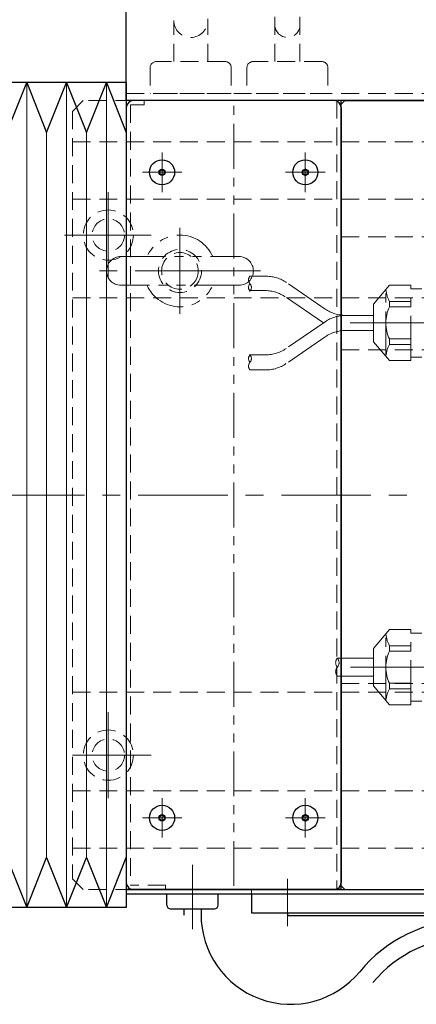
# Model space of a CAD drawing. Extents: x -3593 to -92, y -5010 to 4447.
# Drawn here: x -581 to -471, y -4403 to -4129 of the extents above; entities that cross this region are included whole.
import ezdxf

# ---------------------------------------------------------------- set-up
doc = ezdxf.new("R2010")
doc.units = 0
doc.header["$MEASUREMENT"] = 0
for name, pattern in [('CENTER', [2, 1.25, -0.25, 0.25, -0.25]), ('HIDDEN', [0.375, 0.25, -0.125]), ('PHANTOM2', [1.25, 0.625, -0.125, 0.125, -0.125, 0.125, -0.125])]:
    doc.linetypes.add(name, pattern=pattern)
for name, color, linetype, lineweight in [('中心線', 1, 'CENTER', 15), ('二点鎖線', 5, 'PHANTOM2', 13), ('実線', 255, 'CONTINUOUS', 30), ('破線', 252, 'HIDDEN', 13), ('細線', 200, 'CONTINUOUS', 15)]:
    doc.layers.add(name, color=color, linetype=linetype, lineweight=lineweight)

msp = doc.modelspace()

# ---------------------------------------------------------------- linework, layer by layer
at = {"layer": '中心線', "color": 7, "ltscale": 20}
for p, q in [((-541.56, -4165.8), (-541.56, -4176.8)), ((-501.56, -4165.8), (-501.56, -4176.8)), ((-547.06, -4171.3), (-536.06, -4171.3)), ((-507.06, -4171.3), (-496.06, -4171.3)), ((-556.56, -4176.8), (-556.56, -4200.8)), ((-536.56, -4186.8), (-536.56, -4210.8)), ((-544.56, -4188.8), (-568.82, -4188.8)), ((-536.56, -4206.67), (-536.56, -4190.93)), ((-514.06, -4198.8), (-559.06, -4198.8)), ((-528.69, -4198.8), (-544.43, -4198.8)), ((-489.07, -4213.3), (-457.88, -4213.3)), ((-668.23, -4261.3), (-146.7, -4261.3)), ((-488.92, -4309.3), (-459.81, -4309.3)), ((-556.56, -4321.8), (-556.56, -4345.8)), ((-544.56, -4333.8), (-566.56, -4333.8)), ((-541.56, -4356.8), (-541.56, -4345.8)), ((-501.56, -4356.8), (-501.56, -4345.8)), ((-547.06, -4351.3), (-536.06, -4351.3)), ((-507.06, -4351.3), (-496.06, -4351.3)), ((-533.06, -4382.37), (-533.06, -4364.4)), ((-506.56, -4381.5), (-506.56, -4368.3))]:
    msp.add_line(p, q, dxfattribs=at)
at = {"layer": '二点鎖線', "color": 7, "ltscale": 20}
for p, q in [((-521.56, -4370.3), (-521.56, -4152.3)), ((-553.06, -4194.8), (-520.06, -4194.8)), ((-517.06, -4200.29), (-512.45, -4200.29)), ((-520.06, -4202.8), (-553.06, -4202.8)), ((-495.98, -4209.45), (-506.8, -4202.04)), ((-478.06, -4202.8), (-482.56, -4208.07)), ((-472.06, -4202.8), (-478.06, -4202.8)), ((-472.06, -4223.8), (-472.06, -4202.8)), ((-517.13, -4204.29), (-512.79, -4204.29)), ((-496.51, -4213.31), (-507.14, -4206.03)), ((-479.06, -4222.63), (-479.06, -4203.97)), ((-469.06, -4203.8), (-472.06, -4203.8)), ((-482.56, -4218.53), (-482.56, -4208.07)), ((-478.06, -4208.83), (-478.06, -4207.31)), ((-478.06, -4207.31), (-472.06, -4207.31)), ((-482.56, -4211.2), (-490.34, -4211.2)), ((-478.06, -4208.83), (-472.06, -4208.83)), ((-495.98, -4212.95), (-506.95, -4220.45)), ((-482.56, -4215.41), (-490.34, -4215.41)), ((-495.98, -4217.16), (-506.95, -4224.66)), ((-478.06, -4223.8), (-482.56, -4218.53)), ((-478.06, -4219.29), (-478.06, -4217.77)), ((-472.06, -4217.77), (-478.06, -4217.77)), ((-472.06, -4219.29), (-478.06, -4219.29)), ((-517.01, -4222.2), (-512.6, -4222.2)), ((-472.06, -4223.8), (-478.06, -4223.8)), ((-469.06, -4222.8), (-472.06, -4222.8)), ((-517.01, -4226.4), (-512.6, -4226.4)), ((-478.06, -4298.8), (-482.56, -4304.07)), ((-472.06, -4298.8), (-478.06, -4298.8)), ((-472.06, -4319.8), (-472.06, -4298.8)), ((-479.06, -4318.63), (-479.06, -4299.97)), ((-469.06, -4299.8), (-472.06, -4299.8)), ((-482.56, -4314.53), (-482.56, -4304.07)), ((-478.06, -4304.83), (-478.06, -4303.31)), ((-478.06, -4303.31), (-472.06, -4303.31)), ((-478.06, -4304.83), (-472.06, -4304.83)), ((-482.56, -4306.8), (-492.62, -4306.8)), ((-482.56, -4311.8), (-492.62, -4311.8)), ((-478.06, -4319.8), (-482.56, -4314.53)), ((-478.06, -4315.29), (-478.06, -4313.77)), ((-472.06, -4313.77), (-478.06, -4313.77)), ((-472.06, -4315.29), (-478.06, -4315.29)), ((-472.06, -4319.8), (-478.06, -4319.8)), ((-469.06, -4318.8), (-472.06, -4318.8))]:
    msp.add_line(p, q, dxfattribs=at)
for centre, radius, start, end in [((-536.56, -4198.8), 10, 23.5782, 156.4218), ((-553.06, -4198.8), 4, 90, 180), ((-520.06, -4198.8), 4, 360, 90), ((-553.06, -4198.8), 4, 180, 270), ((-520.06, -4198.8), 4, 270, 360), ((-515.83, -4201.29), 1.58, 138.3436, 221.6564), ((-512.45, -4210.29), 10, 55.5769, 90), ((-536.56, -4198.8), 10, 203.5782, 336.4218), ((-515.83, -4203.39), 1.58, 138.3436, 221.6564), ((-518.2, -4203.39), 1.58, 318.3436, 41.6564), ((-512.79, -4214.29), 10, 55.6395, 90), ((-470.09, -4203.1), 9.02, 185.5396, 207.8204), ((-490.33, -4201.2), 10, 235.5769, 270), ((-490.34, -4221.2), 10, 90, 124.3826), ((-468.56, -4213.3), 10.5, 154.7912, 205.2088), ((-490.34, -4225.41), 10, 90, 124.3551), ((-470.09, -4223.5), 9.02, 152.1796, 174.4604), ((-515.83, -4223.25), 1.58, 138.3436, 221.6564), ((-518.2, -4223.25), 1.58, 318.3436, 41.6564), ((-512.6, -4212.2), 10, 270, 304.3826), ((-515.83, -4225.35), 1.58, 138.3436, 221.6564), ((-512.6, -4216.4), 10, 270, 304.3551), ((-470.09, -4299.1), 9.02, 185.5396, 207.8204), ((-468.56, -4309.3), 10.5, 154.7912, 205.2088), ((-491.21, -4308.05), 1.88, 138.3436, 221.6564), ((-494.02, -4308.05), 1.88, 318.3436, 41.6564), ((-491.21, -4310.55), 1.88, 138.3436, 221.6564), ((-470.09, -4319.5), 9.02, 152.1796, 174.4604)]:
    msp.add_arc(centre, radius, start, end, dxfattribs=at)
at = {"layer": '実線', "color": 7, "ltscale": 20}
for p, q in [((-551.56, -4151.3), (-551.56, -4048.3)), ((-551.56, -4146.3), (-651.56, -4146.3)), ((-584.89, -4160.23), (-579.34, -4146.3)), ((-579.34, -4146.3), (-573.78, -4160.23)), ((-573.78, -4160.23), (-568.23, -4146.3)), ((-568.23, -4146.3), (-562.67, -4160.23)), ((-562.67, -4160.23), (-557.11, -4146.3)), ((-557.11, -4146.3), (-551.56, -4160.23)), ((-551.56, -4146.3), (-551.56, -4376.3)), ((-261.56, -4151.3), (-551.56, -4151.3)), ((-551.56, -4151.3), (-551.56, -4371.3)), ((-491.56, -4151.3), (-551.56, -4151.3)), ((-551.56, -4153.3), (-551.56, -4369.3)), ((-493.56, -4151.3), (-549.56, -4151.3)), ((-491.56, -4152.3), (-490.56, -4151.3)), ((-491.56, -4371.3), (-491.56, -4151.3)), ((-491.56, -4370.3), (-491.56, -4152.3)), ((-491.56, -4153.3), (-491.56, -4369.3)), ((-490.56, -4151.3), (-262.56, -4151.3)), ((-551.56, -4161.3), (-551.56, -4361.3)), ((-551.56, -4161.3), (-551.56, -4361.3)), ((-551.56, -4161.3), (-551.56, -4361.3)), ((-557.06, -4198.8), (-557.06, -4198.8)), ((-584.89, -4362.37), (-579.34, -4376.3)), ((-579.34, -4376.3), (-573.78, -4362.37)), ((-573.78, -4362.37), (-568.23, -4376.3)), ((-568.23, -4376.3), (-562.67, -4362.37)), ((-562.67, -4362.37), (-557.11, -4376.3)), ((-557.11, -4376.3), (-551.56, -4362.37)), ((-490.56, -4371.3), (-491.56, -4370.3)), ((-491.56, -4371.3), (-551.56, -4371.3)), ((-551.56, -4371.3), (-551.56, -4372.5)), ((-551.56, -4371.3), (-411.56, -4371.3)), ((-551.56, -4372.5), (-411.56, -4372.5)), ((-493.56, -4371.3), (-549.56, -4371.3)), ((-540.2, -4372.5), (-525.92, -4372.5)), ((-540.2, -4375.67), (-540.2, -4372.5)), ((-525.92, -4375.67), (-525.92, -4372.5)), ((-516.56, -4372.5), (-516.56, -4377.8)), ((-490.56, -4371.3), (-411.56, -4371.3)), ((-551.56, -4376.3), (-651.56, -4376.3)), ((-539.2, -4376.67), (-526.92, -4376.67)), ((-535.46, -4376.67), (-535.46, -4378.47)), ((-530.66, -4376.67), (-530.66, -4378.47)), ((-516.56, -4377.8), (-456.36, -4377.8)), ((-506.56, -4377.8), (-506.56, -4378.5)), ((-506.56, -4378.5), (-456.36, -4378.5))]:
    msp.add_line(p, q, dxfattribs=at)
for centre, radius in [((-541.56, -4171.3), 3.5), ((-501.56, -4171.3), 3.5), ((-541.56, -4171.3), 0.875), ((-501.56, -4171.3), 0.875), ((-541.56, -4351.3), 3.5), ((-501.56, -4351.3), 3.5), ((-541.56, -4351.3), 0.875), ((-501.56, -4351.3), 0.875)]:
    msp.add_circle(centre, radius, dxfattribs=at)
for centre, radius, start, end in [((-549.56, -4153.3), 2, 90, 180), ((-493.56, -4153.3), 2, 0, 90), ((-542.17, -4170.95), 0.175, 74.6531, 225.3469), ((-542.17, -4171.65), 0.175, 134.6531, 285.3469), ((-542.51, -4171.3), 0.317, 314.6531, 45.3469), ((-542.04, -4170.48), 0.317, 254.6531, 345.3469), ((-542.04, -4172.13), 0.317, 14.6531, 105.3469), ((-541.56, -4170.6), 0.175, 14.6531, 165.3469), ((-541.56, -4172), 0.175, 194.6531, 345.3469), ((-541.08, -4170.48), 0.317, 194.6531, 285.3469), ((-541.08, -4172.13), 0.317, 74.6531, 165.3469), ((-540.95, -4170.95), 0.175, 314.6531, 105.3469), ((-540.95, -4171.65), 0.175, 254.6531, 45.3469), ((-540.61, -4171.3), 0.317, 134.6531, 225.3469), ((-502.17, -4170.95), 0.175, 74.6531, 225.3469), ((-502.17, -4171.65), 0.175, 134.6531, 285.3469), ((-502.51, -4171.3), 0.317, 314.6531, 45.3469), ((-502.04, -4170.48), 0.317, 254.6531, 345.3469), ((-502.04, -4172.13), 0.317, 14.6531, 105.3469), ((-501.56, -4170.6), 0.175, 14.6531, 165.3469), ((-501.56, -4172), 0.175, 194.6531, 345.3469), ((-501.08, -4170.48), 0.317, 194.6531, 285.3469), ((-501.08, -4172.13), 0.317, 74.6531, 165.3469), ((-500.95, -4170.95), 0.175, 314.6531, 105.3469), ((-500.95, -4171.65), 0.175, 254.6531, 45.3469), ((-500.61, -4171.3), 0.317, 134.6531, 225.3469), ((-542.17, -4350.95), 0.175, 74.6531, 225.3469), ((-542.17, -4351.65), 0.175, 134.6531, 285.3469), ((-542.51, -4351.3), 0.317, 314.6531, 45.3469), ((-542.04, -4350.48), 0.317, 254.6531, 345.3469), ((-541.56, -4350.6), 0.175, 14.6531, 165.3469), ((-541.08, -4350.48), 0.317, 194.6531, 285.3469), ((-540.95, -4350.95), 0.175, 314.6531, 105.3469), ((-540.95, -4351.65), 0.175, 254.6531, 45.3469), ((-540.61, -4351.3), 0.317, 134.6531, 225.3469), ((-502.17, -4350.95), 0.175, 74.6531, 225.3469), ((-502.17, -4351.65), 0.175, 134.6531, 285.3469), ((-502.51, -4351.3), 0.317, 314.6531, 45.3469), ((-502.04, -4350.48), 0.317, 254.6531, 345.3469), ((-501.56, -4350.6), 0.175, 14.6531, 165.3469), ((-501.08, -4350.48), 0.317, 194.6531, 285.3469), ((-500.95, -4350.95), 0.175, 314.6531, 105.3469), ((-500.95, -4351.65), 0.175, 254.6531, 45.3469), ((-500.61, -4351.3), 0.317, 134.6531, 225.3469), ((-542.04, -4352.13), 0.317, 14.6531, 105.3469), ((-541.56, -4352), 0.175, 194.6531, 345.3469), ((-541.08, -4352.13), 0.317, 74.6531, 165.3469), ((-502.04, -4352.13), 0.317, 14.6531, 105.3469), ((-501.56, -4352), 0.175, 194.6531, 345.3469), ((-501.08, -4352.13), 0.317, 74.6531, 165.3469), ((-549.56, -4369.3), 2, 180, 270), ((-493.56, -4369.3), 2, 270, 0), ((-539.2, -4375.67), 1, 180, 270), ((-526.92, -4375.67), 1, 270, 0), ((-505.66, -4378.29), 25, 179.5897, 320.4841), ((-455.52, -4419.65), 40, 91.2083, 140.4841), ((-455.52, -4419.65), 35.2, 90, 140.4841)]:
    msp.add_arc(centre, radius, start, end, dxfattribs=at)
at = {"layer": '破線', "color": 7, "ltscale": 20}
for p, q in [((-510.06, -4140.44), (-510.06, -4120.7)), ((-503.06, -4140.44), (-503.06, -4120.7)), ((-538.31, -4140.44), (-538.31, -4128.94)), ((-528.81, -4140.44), (-528.81, -4128.55)), ((-544.87, -4142.11), (-544.87, -4149.3)), ((-523.92, -4140.44), (-543.2, -4140.44)), ((-522.24, -4142.11), (-522.24, -4149.3)), ((-517.87, -4142.11), (-517.87, -4149.3)), ((-496.92, -4140.44), (-516.2, -4140.44)), ((-495.24, -4142.11), (-495.24, -4149.3)), ((-261.56, -4149.3), (-551.56, -4149.3)), ((-522.24, -4149.3), (-544.87, -4149.3)), ((-495.24, -4149.3), (-517.87, -4149.3)), ((-566.56, -4154.3), (-563.56, -4151.3)), ((-189.56, -4151.3), (-563.56, -4151.3)), ((-550.36, -4152.5), (-550.36, -4370.1)), ((-546.56, -4152.5), (-550.36, -4152.5)), ((-546.56, -4152.5), (-546.56, -4151.3)), ((-492.76, -4151.3), (-492.76, -4371.3)), ((-566.56, -4154.3), (-566.56, -4368.3)), ((-186.56, -4162.8), (-566.56, -4162.8)), ((-186.56, -4178.8), (-566.56, -4178.8)), ((-491.56, -4189.3), (-261.56, -4189.3)), ((-186.56, -4206.3), (-566.56, -4206.3)), ((-491.56, -4220.8), (-261.56, -4220.8)), ((-491.56, -4313.8), (-261.56, -4313.8)), ((-186.56, -4316.3), (-566.56, -4316.3)), ((-186.56, -4343.8), (-566.56, -4343.8)), ((-186.56, -4359.8), (-566.56, -4359.8)), ((-563.56, -4371.3), (-566.56, -4368.3)), ((-540.56, -4370.1), (-550.36, -4370.1)), ((-540.56, -4370.1), (-540.56, -4371.3)), ((-189.56, -4371.3), (-563.56, -4371.3)), ((-411.56, -4371.3), (-516.56, -4371.3)), ((-516.56, -4371.3), (-516.56, -4372.5))]:
    msp.add_line(p, q, dxfattribs=at)
for centre, radius in [((-556.56, -4188.8), 7), ((-556.56, -4188.8), 4.5), ((-536.56, -4198.8), 6), ((-536.56, -4198.8), 5.12), ((-556.56, -4333.8), 7), ((-556.56, -4333.8), 4.5)]:
    msp.add_circle(centre, radius, dxfattribs=at)
for centre, radius, start, end in [((-533.56, -4128.94), 4.75, 180, 0), ((-506.56, -4130.19), 3.5, 180, 0), ((-543.2, -4142.11), 1.67, 90, 180), ((-523.92, -4142.11), 1.67, 0, 90), ((-516.2, -4142.11), 1.67, 90, 180), ((-496.92, -4142.11), 1.67, 0, 90)]:
    msp.add_arc(centre, radius, start, end, dxfattribs=at)
at = {"layer": '細線', "color": 7, "ltscale": 20}
for p, q in [((-579.34, -4146.3), (-579.34, -4376.3)), ((-568.23, -4146.3), (-568.23, -4376.3)), ((-557.11, -4146.3), (-557.11, -4376.3)), ((-573.78, -4160.23), (-573.78, -4362.37)), ((-562.67, -4160.23), (-562.67, -4362.37))]:
    msp.add_line(p, q, dxfattribs=at)

doc.saveas('drawing.dxf')
